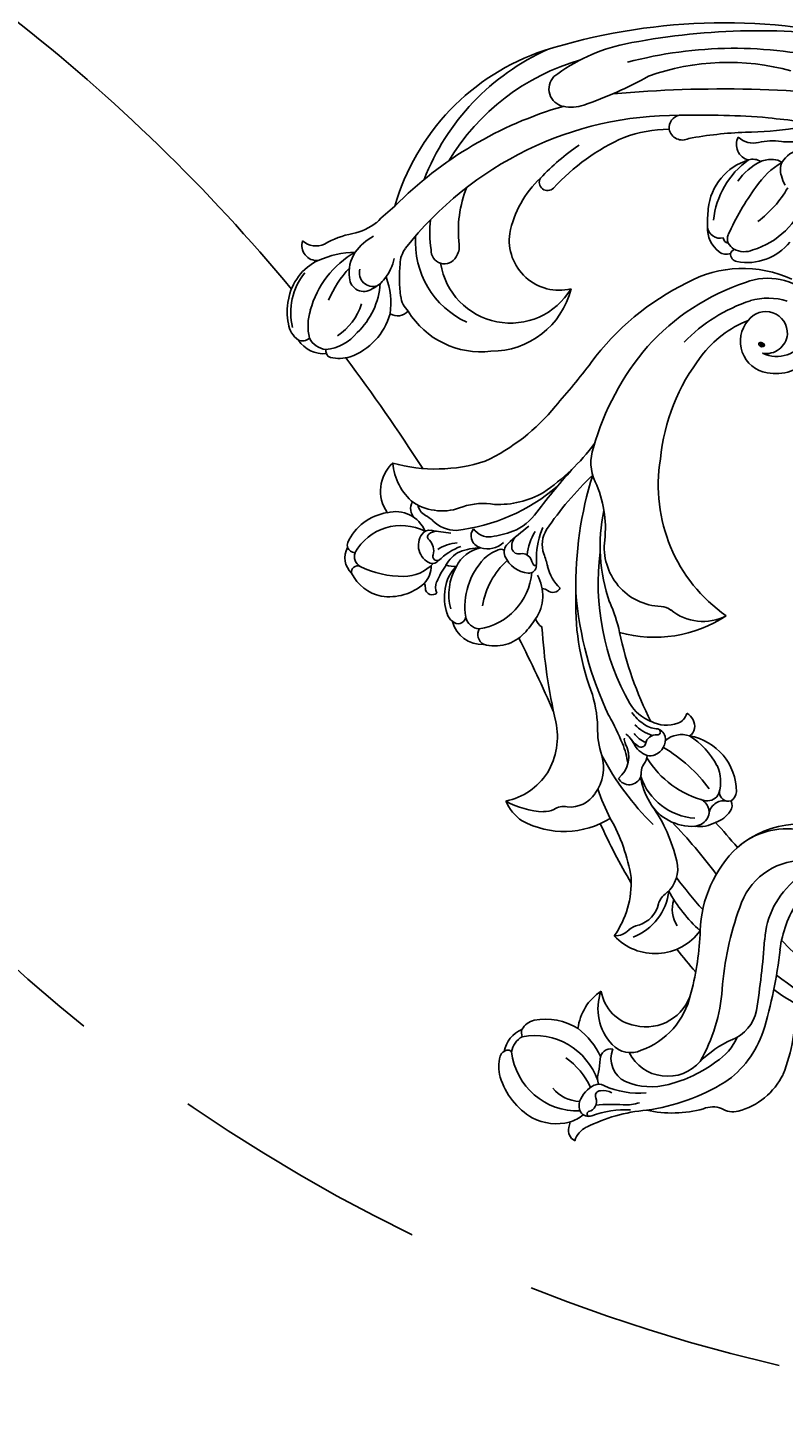
# Model space of a CAD drawing. Units: millimetres. Extents: x 38349 to 39609, y 431 to 1322.
# Drawn here: x 39450 to 39469, y 997 to 1031 of the extents above; entities that cross this region are included whole.
import ezdxf
from ezdxf.xclip import XClip

# ---------------------------------------------------------------- set-up
doc = ezdxf.new("R2010")
doc.units = ezdxf.units.MM
doc.header["$XCLIPFRAME"] = 2
doc.linetypes.add('HIDDEN', pattern=[9.525, 6.35, -3.175])
for name, color, linetype in [('H-05.木作(粗線)', 3, 'Continuous'), ('H-06.木作(細線)', 8, 'Continuous'), ('H-08.木作(細線)', 8, 'Continuous')]:
    doc.layers.add(name, color=color, linetype=linetype)
doc.layers.add('logo', color=240, linetype='Continuous', plot=False)

# ---------------------------------------------------------------- blocks, each defined once
blk = doc.blocks.new('SE-21145-d')
at = {"layer": 'H-08.木作(細線)'}
for centre, radius, start, end in [((56.36, -69.58), 72.97, 72.506, 103.5959), ((52.09, -81.58), 84.01, 78.7248, 98.1017), ((55.17, -50.11), 50.4, 75.0748, 104.0424), ((63.92, -20.41), 21.71, 52.6276, 77.781), ((66.04, -26.12), 28.81, 21.283, 65.7784), ((69.46, -26.63), 28.07, 15.9617, 71.6473), ((55.92, -30.1), 28.68, 70.2881, 105.4738), ((66.44, -27.38), 27.29, 30.8617, 74.1707), ((88.85, 38.42), 47.59, 240.7471, 251.1229), ((75.54, -4.65), 2.16, 281.5312, 43.715), ((56.64, -154.72), 150.07, 84.932, 97.7977), ((75.01, -2.03), 4.83, 251.2642, 281.5107), ((42.45, 55.99), 64.71, 270.768, 277.6327), ((59.32, -113.17), 105.35, 88.6329, 94.5056), ((62.01, -49.87), 42.02, 37.951, 90.2451), ((61.52, -9.4), 1.58, 354.8204, 78.4526), ((62.89, -52.16), 47.24, 44.7417, 73.9269), ((53.84, 27.19), 37.1, 260.6414, 269.9487), ((51.62, -61.24), 51.38, 79.8128, 87.566), ((61.47, -9.2), 1.66, 242.7508, 347.8924), ((62.94, -25.97), 16.42, 69.9914, 89.4603), ((48.33, -0.94), 10.16, 263.8971, 276.2551), ((50.52, -17.84), 6.89, 75.9076, 99.0356), ((52.85, -8.58), 2.66, 255.8598, 313.549), ((52.97, -11.41), 1.93, 284.0162, 27.7715), ((57.97, -34.37), 26.08, 42.652, 66.0472), ((57.34, -35.68), 29.41, 43.335, 55.4122), ((46.49, -15.3), 3.34, 30.7765, 79.6048), ((50.47, -15.13), 1.9, 91.6913, 125.4323), ((50.67, -16.56), 3.34, 67.6726, 94.457), ((52.9, -15.06), 1.86, 73.1587, 121.2281), ((48.82, -19.97), 7.2, 34.8448, 64.3661), ((51.41, -19.93), 6.95, 5.8884, 73.0404), ((47.36, -21.7), 10.39, 5.9794, 54.1442), ((47.16, -14.49), 2.39, 342.4441, 22.2058), ((44.42, -21.94), 9.71, 33.4501, 59.3633), ((60.62, -9.73), 13.83, 210.1606, 232.948), ((45.54, -14.29), 4, 329.0974, 346.7953), ((27.03, -35.32), 31.64, 24.1671, 36.314), ((77.88, -16.01), 1, 223.427, 31.2848), ((70.22, -24.63), 12.49, 11.0894, 47.0057), ((74.5, -21.91), 14.22, 353.3383, 21.9166), ((55.75, -14.88), 9.77, 198.4907, 253.1171), ((41.71, -21.06), 16.72, 358.691, 6.3089), ((83.35, -35.69), 21.29, 43.9676, 52.0251), ((56.88, -21.25), 1.55, 256.0788, 352.9468), ((54.72, -21.55), 3.71, 308.1233, 1.6529), ((78.69, -22.08), 13.51, 351.0237, 6.5191), ((103.14, -14.97), 7.43, 233.0071, 257.8227), ((53.6, -19.1), 6.66, 218.706, 280.7855), ((53.84, -22.15), 2.41, 304.388, 328.8441), ((54.64, -22.89), 1.36, 338.0446, 22.3897), ((55.84, -22.73), 0.667, 274.69, 357.758), ((76.44, -23.04), 6.09, 256.5048, 7.7324), ((83.22, -23.27), 10.72, 294.7048, 4.006), ((90.93, -23.79), 2.32, 174.4654, 213.6866), ((95.88, -28.46), 6.69, 36.4431, 61.7719), ((99.92, -31.79), 9.69, 58.4716, 80.1915), ((106.01, -21.2), 2.54, 246.3475, 311.0446), ((105.92, -23.68), 1.84, 265.2809, 17.6158), ((53.96, -21.77), 2.67, 246.8579, 297.5988), ((54.7, -24.73), 0.916, 279.0926, 5.5402), ((54.81, -24.92), 0.848, 18.6898, 64.708), ((56.15, -23.32), 1.43, 247.8526, 307.0092), ((90.42, -24.29), 1.62, 208.8422, 3.7334), ((92.46, -26.02), 3.35, 1.8187, 36.4124), ((103.04, -23.69), 6.72, 193.6979, 216.6928), ((101.06, -35.72), 11.23, 65.2608, 88.9636), ((97.48, -26.98), 4.53, 351.6955, 33.3479), ((95.38, -34.66), 11.76, 15.2526, 59.9351), ((82.38, -24.52), 8.6, 211.1395, 351.0925), ((79.47, -27.63), 16.43, 352.1875, 6.0214), ((99.1, -27.01), 1.66, 251.767, 15.9879), ((91.01, -36.36), 14.8, 24.0624, 42.1736), ((103.05, -31.33), 6.42, 9.4768, 64.9945), ((105.46, -30.65), 8.54, 158.4093, 189.1458), ((101.23, -24.86), 4.57, 218.5645, 243.5762), ((107.17, -27.74), 8.96, 183.6198, 226.6987), ((100.22, -27.53), 1.75, 234.4432, 356.581), ((101.33, -31.85), 7.77, 346.5278, 38.4743), ((84.7, -26.57), 9.97, 193.8811, 270.3157), ((92.67, -29.46), 3.09, 314.2587, 352.4722), ((102.78, -31.77), 6.77, 347.6942, 12.8084), ((86, -26.25), 10.36, 263.1208, 328.449), ((96.14, -30.44), 1.8, 223.3064, 299.4052), ((104.69, -29.75), 8, 196.4024, 249.4334), ((107.48, -28.6), 7.31, 197.4992, 236.3), ((100.5, -33.48), 6.51, 347.0003, 17.1237), ((106.56, -32.82), 2.86, 304.5547, 352.1955), ((105.4, -30.76), 5.6, 218.6311, 264.2158), ((105.1, -33.18), 3.67, 264.8038, 326.965), ((104.55, -33.77), 2.58, 276.4043, 332.8424), ((107.69, -34.01), 1.27, 227.8187, 292.6096), ((104.11, -36.63), 0.69, 283.704, 342.5312), ((104.05, -36.49), 0.798, 334.4977, 11.2153), ((103.21, -32.12), 5.29, 255.5024, 281.6491)]:
    blk.add_arc(centre, radius, start, end, dxfattribs=at)
blk = doc.blocks.new('logo')
at = {"layer": 'logo'}
h = blk.add_hatch(color=256, dxfattribs=at)
edge = h.paths.add_edge_path()
edge.add_ellipse((0.18, 0.6), major_axis=(0.323, 0.566), ratio=0.659111, start_angle=263.8576, end_angle=429.825)
edge.add_arc((0.02, 1.39), 0.399, 258.9967, 261.058)
edge.add_ellipse((0.18, 0.6), major_axis=(0.314, 0.551), ratio=0.659838, start_angle=263.243, end_angle=428.5195, ccw=False)
edge.add_arc((0.51, 0.37), 0.0433, 263.9962, 282.4455)
edge = h.paths.add_edge_path()
edge.add_ellipse((0.18, 0.6), major_axis=(0.314, 0.551), ratio=0.659838, start_angle=70.2744, end_angle=262.8394, ccw=False)
edge.add_arc((0.03, 1.2), 0.237, 245.2323, 248.2557, ccw=False)
edge.add_ellipse((0.18, 0.6), major_axis=(0.323, 0.566), ratio=0.659111, start_angle=71.1999, end_angle=263.5875)
edge.add_arc((0.5, 0.37), 0.0389, 266.4658, 288.3928, ccw=False)
edge = h.paths.add_edge_path(flags=17)
edge.add_line((0.2, 1.02), (0.2, 1.03))
edge.add_arc((0.02, 1.39), 0.399, 261.058, 296.4699, ccw=False)
edge.add_ellipse((0.18, 0.6), major_axis=(0.314, 0.551), ratio=0.659838, start_angle=68.5195, end_angle=70.2744)
edge.add_arc((0.03, 1.2), 0.237, 248.2557, 287.7329)
edge.add_arc((0.18, 0.84), 0.155, 119.2735, 139.7006)
edge.add_arc((0.45, 0.59), 0.526, 137.2638, 146.3296)
edge.add_arc((0.7, 0.49), 0.794, 150.4954, 153.1332)
edge.add_arc((0.17, 0.07), 0.799, 100.8186, 103.2077, ccw=False)
edge.add_arc((0.3, 0.68), 0.325, 138.9231, 148.8948, ccw=False)
edge.add_arc((0.62, 0.39), 0.758, 124.4657, 138.4002, ccw=False)
edge = h.paths.add_edge_path()
edge.add_arc((0.03, 1.2), 0.237, 233.3596, 245.2323)
edge.add_ellipse((0.18, 0.6), major_axis=(0.323, 0.566), ratio=0.659111, start_angle=69.825, end_angle=71.1999, ccw=False)
edge.add_arc((0.02, 1.39), 0.399, 251.1923, 258.9967, ccw=False)
h.paths.add_polyline_path([(-0.05, 0.82, -0.021859), (-0.02, 0.83, -0.004955), (-0.01, 0.85, 0.012967), (-0.05, 0.83, 0.223317), (-0.2, 0.65, 0.425243), (-0.17, 0.61, 0.393247), (-0.02, 0.74, -0.084558), (0.02, 0.84, 0.019194), (-0.02, 0.83, 0.004726), (-0.02, 0.82, 0.021148), (-0.04, 0.73, -0.080721), (-0.07, 0.66, -0.104113), (-0.11, 0.63, -0.094873), (-0.16, 0.62, -0.207877), (-0.18, 0.64, -0.223034), (-0.18, 0.67, -0.16869)], flags=17)
h.paths.add_polyline_path([(0.36, 0.97, 0.088592), (0.28, 0.95, 0.140724), (0.2, 0.82, -0.012272), (0.2, 0.81, -0.041532), (0.22, 0.8, 0.005558), (0.22, 0.82, -0.187874)], flags=17)
h.paths.add_polyline_path([(0.19, 0.73, 0.011592), (0.2, 0.77, 0.056884), (0.19, 0.79, -0.271208), (0.1, 0.71, -0.679677), (0.04, 0.82, -0.290071), (0.16, 0.82, -0.103922), (0.19, 0.79, 0.053349), (0.2, 0.81, -0.004508), (0.2, 0.82, 0.220604), (0.1, 0.86, -0.015501), (0.05, 0.85, 0.008768), (0.03, 0.85, 0.029539), (0.02, 0.84, 1.009367)], flags=17)
h.paths.add_polyline_path([(0.22, 0.8, -0.008928), (0.2, 0.77, -0.347678), (0.17, 0.63, 0.00727), (0.06, 0.58, -0.035606), (0.06, 0.58, 0.01139), (0.07, 0.57, 0.012101), (0.15, 0.61, 0.461639)], flags=17)
h.paths.add_polyline_path([(0.11, 0.67, 0.433181), (0.03, 0.63, 0.04486), (0.03, 0.62, -0.026783), (0.04, 0.62, -0.142026), (0.05, 0.64, -0.307429), (0.09, 0.66, -0.953401), (0.07, 0.62, 0.069613), (0.04, 0.62, 0.042891), (0.04, 0.62, -0.067719), (0.07, 0.61, 0.893379)], flags=17)
h.paths.add_polyline_path([(0.02, 0.61, -0.009243), (0.03, 0.61, -0.026651), (0.03, 0.62, 0.013684), (0.02, 0.62, 0.174326), (0, 0.61, 0.391287), (0.01, 0.57, 0.210555), (0.04, 0.56), (0.04, 0.56, 0.001326), (0.05, 0.57, -0.005065), (0.05, 0.57, -0.027528), (0.04, 0.57, -0.195292), (0.02, 0.58, -0.659298)], flags=17)
h.paths.add_polyline_path([(0.04, 0.62, 0.023127), (0.03, 0.61, 0.184672), (0.04, 0.57, 0.098355), (0.06, 0.58, -0.009788), (0.05, 0.58, -0.240413)], flags=17)
h.paths.add_polyline_path([(0.07, 0.57, -0.002039), (0.05, 0.57, 0.07599), (0.1, 0.55, 0.108431), (0.23, 0.55, -0.004552), (0.23, 0.56, -0.028332), (0.17, 0.55, -0.123708)], flags=17)
h.paths.add_polyline_path([(0.4, 0.74, -0.55173), (0.42, 0.69, -0.18979), (0.3, 0.57, -0.013881), (0.27, 0.56, 0.011039), (0.27, 0.56, 0.022162), (0.29, 0.56, -0.010966), (0.31, 0.57, -0.001761), (0.35, 0.58, 0.034744), (0.38, 0.6, 0.086103), (0.43, 0.67, 0.506659), (0.4, 0.76, 0.355205), (0.25, 0.67, 0.093422), (0.23, 0.56, 0.017263), (0.27, 0.56, -0.31391)], flags=17)
h.paths.add_polyline_path([(0.26, 0.55, -0.009702), (0.27, 0.55, -0.004936), (0.27, 0.56, -0.035369), (0.24, 0.55, -0.002587), (0.23, 0.55, 0.014405), (0.24, 0.53, -0.020509)], flags=17)
h.paths.add_polyline_path([(0.27, 0.55, -0.007857), (0.27, 0.55, 0.009702), (0.26, 0.55, 0.020509), (0.24, 0.53, 0.000681), (0.24, 0.53, -0.002588), (0.24, 0.53, -0.013713), (0.25, 0.53, -0.01198)], flags=17)
h.paths.add_polyline_path([(0.28, 0.52, -0.036579), (0.27, 0.55, 0.01198), (0.25, 0.53, 0.013411), (0.24, 0.53, 0.001089), (0.24, 0.53, 0.015933), (0.24, 0.43, -0.190203), (0.19, 0.3, -0.266161), (0.12, 0.27, -0.207317), (0.18, 0.48, -0.064593), (0.24, 0.53, -0.001017), (0.24, 0.53, -0.000681), (0.24, 0.53, 0.152538), (0.11, 0.38, 0.230241), (0.11, 0.24, 0.234095), (0.21, 0.27, 0.172717), (0.27, 0.37, 0.028132), (0.28, 0.44, -0.014352), (0.28, 0.46, 0.062016), (0.31, 0.45, 0.349487), (0.46, 0.53, 0.392407), (0.44, 0.61, 0.130108), (0.38, 0.6, 0.001865), (0.35, 0.58, -0.054721), (0.29, 0.56, 0.014593), (0.27, 0.55, 0.007857), (0.27, 0.55, -0.01108), (0.3, 0.56, -0.100678), (0.41, 0.59, -0.349203), (0.43, 0.57, -0.402437), (0.32, 0.46, -0.009974), (0.32, 0.47, 0.613372), (0.29, 0.51, 0.175713), (0.28, 0.5, -0.002484), (0.28, 0.49, -0.463644), (0.3, 0.49, -0.513768), (0.3, 0.47, -0.075052), (0.28, 0.48, 0.007944)], flags=17)
h.paths.add_polyline_path([(0.31, 0.45, -0.062016), (0.28, 0.46, -0.007786), (0.28, 0.44, 0.027572), (0.28, 0.41, 0.0582), (0.28, 0.4, 0.26466), (0.38, 0.29, 0.315327), (0.49, 0.33, -0.025867), (0.49, 0.33, -0.380363), (0.35, 0.33, -0.153954), (0.31, 0.4, -0.090831)], flags=17)
h.paths.add_polyline_path([(0.46, 0.37, 0.336432), (0.49, 0.33, 0.025867), (0.49, 0.33, 0.026394), (0.5, 0.33, -0.025927), (0.49, 0.33, -0.173285), (0.47, 0.35, -0.685315), (0.49, 0.38, -0.491027), (0.5, 0.35, -0.040547), (0.49, 0.33, 0.025927), (0.5, 0.33, 0.139653), (0.51, 0.36, 1.004843)], flags=17)
h.paths.add_polyline_path([(0.41, 1, 0.143839), (0.35, 1, 0.069213), (0.28, 0.95, -0.088592), (0.36, 0.97, 0.404636)], flags=17)
h.paths.add_polyline_path([(0.27, 0.95, -0.01627), (0.28, 0.95, -0.069213), (0.35, 1, 0.037626), (0.22, 0.93, -0.082213), (0.04, 0.85, 0.004306), (0.02, 0.85, 0.008989), (0.02, 0.84, -0.006474), (0.03, 0.85, -0.136946), (0.1, 0.86, 0.054668)], flags=17)
for points in [[(0.02, 0.84, 0.019194), (-0.02, 0.83, 0.004726), (-0.02, 0.82, -0.044587), (-0.04, 0.73, -0.07623), (-0.08, 0.67, -0.235864), (-0.16, 0.62, -0.450297), (-0.18, 0.67, -0.16869), (-0.05, 0.82, -0.021859), (-0.02, 0.83, -0.004955), (-0.01, 0.85, 0.012967), (-0.05, 0.83, 0.223317), (-0.2, 0.65, 0.425243), (-0.17, 0.61, 0.393247), (-0.02, 0.74, -0.084558)], [(-0.16, 0.62, -0.206522), (-0.18, 0.64, 0.207877), (-0.16, 0.62, 0.024305), (-0.15, 0.62, -0.043373)], [(0.27, 0.56, -0.011039), (0.27, 0.56, -0.017263), (0.23, 0.56, 0.004552), (0.23, 0.55, 0.002587), (0.24, 0.55, 0.035369)]]:
    blk.add_hatch(color=256, dxfattribs=at).paths.add_polyline_path(points)
h = blk.add_hatch(color=256, dxfattribs=at)
edge = h.paths.add_edge_path()
edge.add_ellipse((0.18, 0.6), major_axis=(0.314, 0.551), ratio=0.659838, start_angle=68.5195, end_angle=70.2744, ccw=False)
edge.add_arc((0.02, 1.39), 0.399, 258.9967, 261.058, ccw=False)
edge.add_ellipse((0.18, 0.6), major_axis=(0.323, 0.566), ratio=0.659111, start_angle=69.825, end_angle=71.1999)
edge.add_arc((0.03, 1.2), 0.237, 245.2323, 248.2557)
h = blk.add_hatch(color=256, dxfattribs=at)
h.paths.add_polyline_path([(0.22, 0.8, 0.041532), (0.2, 0.81, 0.012272), (0.2, 0.82, 0.004508), (0.2, 0.81, -0.053349), (0.19, 0.79, -0.056884), (0.2, 0.77, 0.008928)])
h.paths.add_polyline_path([(0.02, 0.84, -0.008989), (0.02, 0.85, 0.010425), (-0.01, 0.85, 0.004955), (-0.02, 0.83, -0.019194)])
h.paths.add_polyline_path([(0.1, 0.86, 0.136946), (0.03, 0.85, -0.008768), (0.05, 0.85, 0.015501)])
h.paths.add_polyline_path([(0.04, 0.62, 0.026783), (0.03, 0.62, 0.026651), (0.03, 0.61, -0.023127), (0.04, 0.62, -0.042891)])
h.paths.add_polyline_path([(0.07, 0.57, -0.01139), (0.06, 0.58, -0.098355), (0.04, 0.57, 0.027528), (0.05, 0.57, 0.005065), (0.05, 0.57, 0.002039)])
for p, q in [((0.04, 0.56), (0.04, 0.56)), ((0.2, 1.03), (0.2, 1.02))]:
    blk.add_line(p, q, dxfattribs=at)
at = {"layer": 'logo', "lineweight": 0}
for p, q in [((0.04, 0.56), (0.04, 0.56)), ((0.2, 1.02), (0.2, 1.03))]:
    blk.add_line(p, q, dxfattribs=at)
at = {"layer": 'logo'}
for points in [[(-0.17, 0.61, -0.425243), (-0.2, 0.65, -0.223317), (-0.05, 0.83, -0.027703), (0.04, 0.85, 0.082213), (0.22, 0.93, -0.037626), (0.35, 1, -0.143839), (0.41, 1, -0.872775)], [(-0.16, 0.62, -0.434531), (-0.18, 0.67, -0.16869), (-0.05, 0.82, 0.909183)], [(0.2, 1.02, 0.060876), (0.06, 0.9, 0.137716), (-0.02, 0.74, -0.393247), (-0.17, 0.61, 79.578459)], [(-0.11, 1.01, 0.200172), (0.2, 1.03, -0.066965)], [(-0.11, 1.01, 0.241802), (0.1, 0.98, 0.575938)], [(-0.05, 0.82, -0.056349), (0.05, 0.85, 0.070229), (0.27, 0.95, 0.769245)], [(-0.02, 0.82, 0.021148), (-0.04, 0.73, 0.658186)], [(0.06, 0.94, 0.039578), (0.01, 0.88, 0.021193), (-0.02, 0.82, 0.700396)], [(0.04, 0.56, -0.210555), (0.01, 0.57, -0.391287), (0, 0.61, -0.174326), (0.02, 0.62, -0.110406), (0.07, 0.62, 0.953401), (0.09, 0.66)], [(0.22, 0.82, -0.026083), (0.19, 0.73, -1.009367), (0.02, 0.84, 0.624773)], [(0.06, 0.58, -0.338614), (0.02, 0.58, -0.659298), (0.02, 0.61, -0.100316), (0.07, 0.61, 0.893379), (0.11, 0.67, 0.433181), (0.03, 0.63, 0.289299), (0.05, 0.57, 0.081086), (0.1, 0.55, -0.684784)], [(0.02, 0.84, -0.416943), (0.2, 0.81, 0.828532)], [(0.2, 0.81, -0.329321), (0.1, 0.71, -0.679677), (0.04, 0.82, 0.415871)], [(0.04, 0.82, -0.290071), (0.16, 0.82, -0.539799), (0.17, 0.63, 0.00727), (0.06, 0.58, -1.51475)], [(0.09, 0.66, 0.307429), (0.05, 0.64, 0.446432), (0.05, 0.58, 0.145269), (0.17, 0.55, -0.214979)], [(0.15, 0.61, -0.015466), (0.04, 0.56, 0.608014)], [(0.1, 0.98, 0.089367), (0.06, 0.94, 0.028397)], [(0.28, 0.46, -0.035926), (0.27, 0.37, -0.172717), (0.21, 0.27, -0.234095), (0.11, 0.24, -0.230241), (0.11, 0.38, -0.17359), (0.26, 0.55)], [(0.1, 0.55, 0.111049), (0.24, 0.55, 0.147976), (0.38, 0.6, 0.393525)], [(0.24, 0.53, 0.016972), (0.24, 0.43, -0.190203), (0.19, 0.3, -0.266161), (0.12, 0.27, -0.290937), (0.25, 0.53, 0.211969)], [(0.2, 0.81, -0.513007), (0.15, 0.61, -1.702754)], [(0.17, 0.55, 0.059536), (0.3, 0.57, 0.18979), (0.42, 0.69, 0.55173), (0.4, 0.74, 0.38162), (0.28, 0.52, -0.007944), (0.28, 0.48, -0.007944)], [(0.19, 1.02, 0.002733), (0.2, 1.02)], [(0.35, 1, 0.216717), (0.2, 0.81, 0.638327)], [(0.36, 0.97, 0.187874), (0.22, 0.82, 0.783226)], [(0.38, 0.6, 0.086103), (0.43, 0.67, 0.506659), (0.4, 0.76, 0.355205), (0.25, 0.67, 0.113269), (0.24, 0.53, 0.583131)], [(0.25, 0.53, -0.023063), (0.3, 0.56, -0.100678), (0.41, 0.59, -0.349203), (0.43, 0.57, -0.402437), (0.32, 0.46, -0.247136)], [(0.26, 0.55, -0.035274), (0.31, 0.57, -0.003626), (0.38, 0.6, 0.389489)], [(0.27, 0.95, -0.105013), (0.36, 0.97, 0.404636), (0.41, 1, 1.743742)], [(0.38, 0.6, -0.130108), (0.44, 0.61, -0.392407), (0.46, 0.53, -0.420619), (0.28, 0.46, -0.420619)], [(0.28, 0.5, -0.175713), (0.29, 0.51, -0.613372), (0.32, 0.47)], [(0.3, 0.47, 0.513768), (0.3, 0.49, 0.463644), (0.28, 0.49, 0.463644)], [(0.3, 0.47, -0.075052), (0.28, 0.48)], [(0.31, 0.45, 0.090831), (0.31, 0.4, 0.169704), (0.36, 0.32)], [(0.32, 0.47, 0.009974), (0.32, 0.46, 0.009974)], [(0.51, 0.36, -0.166662), (0.49, 0.33, -0.70739)]]:
    blk.add_lwpolyline(points, format="xyb", dxfattribs=at)
at = {"layer": 'logo', "lineweight": 0}
for centre, radius, start, end in [((0.07, 0.58), 0.28, 114.7362, 165.0904), ((-0.16, 0.65), 0.0374, 171.8348, 263.9838), ((0.09, 0.56), 0.292, 119.8523, 158.1526), ((-0.15, 0.65), 0.0336, 149.7688, 246.7364), ((-0.16, 0.76), 0.146, 267.5844, 353.4527), ((-0.17, 0.73), 0.111, 272.2715, 325.3573), ((0.02, 1.39), 0.399, 251.1923, 296.4699), ((-0.26, 0.8), 0.225, 324.2142, 341.6511), ((0.17, 0.07), 0.799, 103.2077, 106.1792), ((0.14, 0.4), 0.462, 110.1482, 115.1572), ((-0.51, 0.9), 0.5, 339.9296, 350.1414), ((0.7, 0.49), 0.794, 153.1332, 154.2687), ((0.7, 0.49), 0.794, 153.1332, 154.2687), ((0.14, 0.4), 0.462, 105.7498, 110.1482), ((0.14, 0.4), 0.462, 105.7498, 110.1482), ((0.3, 0.68), 0.325, 150.9548, 170.2881), ((0.7, 0.49), 0.794, 154.2687, 155.3518), ((0.7, 0.49), 0.794, 150.4954, 153.1332), ((0.17, 0.07), 0.799, 100.8186, 103.2077), ((0.17, 0.07), 0.799, 100.8186, 103.2077), ((0.02, 0.59), 0.027, 151.6425, 237.1215), ((0.1, 0.78), 0.101, 147.8295, 328.8978), ((0.03, 0.58), 0.0386, 98.6046, 138.1597), ((0.45, 0.59), 0.526, 137.2638, 146.3296), ((0.03, 0.6), 0.0177, 105.7526, 239.3398), ((0.03, 0.61), 0.0459, 234.5859, 282.1467), ((0.3, 0.68), 0.325, 138.9231, 148.8948), ((0.1, 0.73), 0.131, 121.8036, 128.5716), ((0.17, 0.07), 0.799, 99.8317, 100.8186), ((0.3, 0.68), 0.325, 148.8948, 150.9548), ((0.14, 0.4), 0.462, 104.2662, 105.7498), ((0.3, 0.68), 0.325, 148.8948, 150.9548), ((0.05, 0.51), 0.117, 102.4178, 105.5537), ((0.05, 0.49), 0.123, 101.6186, 103.7368), ((0.04, 0.61), 0.0383, 230.8646, 275.0659), ((0.1, 0.73), 0.131, 90.6121, 121.8036), ((0.14, 0.4), 0.462, 102.2567, 104.2662), ((0.09, 0.78), 0.0664, 143.3048, 280.117), ((0.09, 0.61), 0.0622, 70.679, 164.3644), ((0.09, 0.62), 0.064, 167.0919, 177.3661), ((0.05, 0.51), 0.117, 96.281, 102.4178), ((0.05, 0.49), 0.123, 96.3193, 101.6186), ((0.05, 0.51), 0.117, 96.281, 102.4178), ((0.09, 0.62), 0.064, 177.3661, 183.4727), ((0.05, 0.49), 0.123, 96.3193, 101.6186), ((0.09, 0.62), 0.064, 177.3661, 183.4727), ((0.09, 0.62), 0.064, 183.4727, 225.325), ((-0.1, 1.46), 0.618, 283.2744, 302.0739), ((0.1, 0.73), 0.11, 60.1861, 124.8898), ((0.08, 0.61), 0.0419, 133.7672, 166.1009), ((0.05, 0.51), 0.117, 80.3525, 96.281), ((0.08, 0.61), 0.0419, 166.1009, 175.9249), ((0.05, 0.49), 0.123, 80.8228, 96.3193), ((0.08, 0.61), 0.0419, 175.9249, 229.9973), ((0.08, 0.61), 0.0419, 166.1009, 175.9249), ((0.04, 0.61), 0.0383, 275.0659, 297.535), ((-0.68, 2.39), 1.97, 291.5203, 291.8241), ((0.09, 0.62), 0.064, 225.325, 231.6324), ((-0.19, 1.69), 0.875, 285.3109, 288.8633), ((0.08, 0.63), 0.0367, 83.4964, 151.8522), ((0.16, 0.76), 0.211, 238.695, 240.9381), ((-0.68, 2.39), 1.97, 291.8241, 292.2914), ((0.13, 0.7), 0.155, 239.2194, 256.6015), ((0.13, 0.7), 0.155, 238.0585, 239.2194), ((0.62, 0.39), 0.758, 124.4657, 138.4002), ((0.18, 0.84), 0.155, 119.2735, 139.7006), ((1.92, -2.98), 4.02, 115.8994, 117.5656), ((0.04, 0.61), 0.0383, 297.535, 305.6919), ((0.16, 0.76), 0.211, 240.9381, 243.5484), ((0.09, 0.65), 0.0353, 243.9263, 51.0341), ((0.08, 0.64), 0.0217, 251.3968, 65.9306), ((-0.68, 2.39), 1.97, 292.2914, 295.0645), ((0.16, 0.76), 0.211, 243.5484, 271.7569), ((0.26, 0.31), 0.166, 155.203, 207.0666), ((-0.19, 1.69), 0.875, 288.8633, 301.3798), ((0.1, 0.73), 0.131, 40.8505, 90.6121), ((0.08, 0.83), 0.116, 281.7653, 342.4614), ((0.16, 0.86), 0.321, 258.87, 283.6239), ((0.41, 0.25), 0.329, 122.0966, 156.7882), ((0.39, 0.3), 0.273, 124.9761, 186.879), ((0.1, 0.73), 0.13, 292.5765, 31.6961), ((0.1, 0.72), 0.114, 36.3079, 60.04), ((0.1, 0.72), 0.114, 306.5995, 23.2852), ((0.14, 1.13), 0.581, 272.9888, 279.4802), ((0.08, 0.83), 0.116, 342.4614, 354.6764), ((0.08, 0.83), 0.116, 342.4614, 354.6764), ((0.1, 0.72), 0.114, 23.2852, 36.3079), ((0.1, 0.72), 0.114, 23.2852, 36.3079), ((-0.61, 1.07), 0.874, 336.959, 339.6154), ((0.47, 0.74), 0.286, 131.3266, 163.3678), ((0.47, 0.74), 0.286, 163.3678, 164.401), ((0.1, 0.73), 0.131, 38.0381, 40.8505), ((0.47, 0.74), 0.286, 163.3678, 164.401), ((0.1, 0.73), 0.131, 38.0381, 40.8505), ((0.1, 0.73), 0.13, 31.6961, 41.2089), ((0.1, 0.73), 0.13, 31.6961, 41.2089), ((-0.61, 1.07), 0.874, 339.6154, 341.6615), ((-0.61, 1.07), 0.874, 339.6154, 341.6615), ((0.71, 0.13), 0.935, 112.6486, 121.2678), ((0.49, 0.72), 0.291, 117.4328, 159.9943), ((-0.61, 1.07), 0.874, 341.6615, 342.9354), ((0.14, 1.13), 0.581, 279.4802, 283.4362), ((0.55, 0.57), 0.32, 182.4453, 183.4886), ((0.16, 0.86), 0.321, 283.6239, 284.2167), ((0.55, 0.57), 0.32, 183.4886, 186.7897), ((0.22, 0.81), 0.256, 273.4512, 281.5539), ((0.41, 0.25), 0.329, 117.3968, 122.0966), ((0.4, 0.3), 0.281, 122.374, 125.4474), ((-0.3, 0.45), 0.545, 7.5429, 8.1488), ((0.55, 0.57), 0.32, 186.7897, 186.9458), ((0.38, 0.63), 0.137, 82.2276, 160.4489), ((0.52, 0.03), 0.577, 115.5374, 118.2829), ((0.44, 0.18), 0.406, 114.5532, 116.7766), ((0.38, 0.75), 0.226, 115.8995, 119.6279), ((0.46, 0.56), 0.187, 109.838, 179.5483), ((0.14, 1.13), 0.581, 283.4362, 286.6173), ((0.46, 0.56), 0.187, 179.5483, 182.0782), ((0.22, 0.81), 0.256, 281.5539, 286.6322), ((0.44, 0.18), 0.406, 111.2089, 114.5532), ((0.52, 0.03), 0.577, 112.9982, 115.5374), ((0.46, 0.56), 0.187, 182.0782, 183.2094), ((0.46, 0.56), 0.187, 183.2094, 185.01), ((0.46, 0.56), 0.187, 185.01, 193.3895), ((0.47, 0.74), 0.286, 115.4894, 131.3266), ((0.47, 0.74), 0.286, 115.4894, 131.3266), ((0.38, 0.75), 0.226, 95.6485, 115.8995), ((0.38, 0.75), 0.226, 95.6485, 115.8995), ((0.34, 0.58), 0.136, 244.3758, 335.626), ((-1.08, 0.39), 1.36, 3.6768, 5.4974), ((0.29, 0.48), 0.0241, 86.756, 126.6195), ((-1.08, 0.39), 1.36, 4.2266, 4.7959), ((0.29, 0.48), 0.0148, 48.9877, 148.4858), ((0.32, 0.54), 0.0724, 235.2903, 252.4587), ((0.6, 0.44), 0.32, 175.9493, 185.5558), ((0.34, 0.58), 0.136, 244.3758, 258.5706), ((0.6, 0.44), 0.32, 175.9493, 185.5558), ((0.32, 0.4), 0.038, 179.2922, 192.6156), ((0.42, 0.43), 0.142, 192.9154, 252.2115), ((0.22, 0.81), 0.256, 286.6322, 299.1609), ((0.44, 0.18), 0.406, 108.6958, 111.2089), ((0.3, 0.48), 0.0251, 327.1994, 93.2945), ((0.22, 0.78), 0.227, 292.2367, 335.222), ((0.43, 0.3), 0.29, 94.0374, 117.0335), ((0.29, 0.48), 0.016, 301.3037, 50.0743), ((2.55, -4.36), 5.41, 114.0704, 114.474), ((0.46, 0.43), 0.143, 189.1555, 227.6818), ((0.32, 0.58), 0.111, 267.175, 354.8617), ((0.43, 0.44), 0.113, 165.2767, 167.5624), ((0.42, 0.41), 0.104, 219.3152, 312.3495), ((0.39, 0.9), 0.101, 81.2439, 113.9848), ((0.22, 0.81), 0.256, 299.1609, 307.1205), ((2.55, -4.36), 5.41, 113.6429, 114.0704), ((0.37, 1.01), 0.0392, 258.5502, 346.6702), ((0.21, 0.8), 0.262, 310.2009, 329.8856), ((0.42, 0.5), 0.103, 81.5328, 111.1847), ((0.41, 0.39), 0.106, 252.0283, 322.0343), ((0.38, 0.7), 0.0613, 327.2799, 74.7579), ((0.39, 0.7), 0.0345, 330.444, 85.9913), ((0.41, 0.56), 0.0267, 8.5098, 85.5073), ((0.41, 0.55), 0.0627, 337.3085, 63.01), ((0.49, 0.36), 0.0248, 345.864, 166.4176), ((0.5, 0.37), 0.0389, 177.6916, 252.0699), ((0.49, 0.36), 0.0192, 85.2505, 222.9442), ((0.51, 0.37), 0.0433, 213.0653, 252.3889), ((0.48, 0.36), 0.0263, 331.2506, 75.8597), ((0.43, 0.4), 0.0917, 317.7365, 327.0242), ((0.51, 0.37), 0.0433, 252.3889, 295.424), ((0.5, 0.37), 0.0389, 252.0699, 306.6919)]:
    blk.add_arc(centre, radius, start, end, dxfattribs=at)
at = {"layer": 'logo'}
for major_axis, ratio in [((0.323, 0.566), 0.659111), ((0.314, 0.551), 0.659838)]:
    blk.add_ellipse((0.18, 0.6), major_axis=major_axis, ratio=ratio, dxfattribs=at)
at = {"layer": 'logo', "insert": (-0.18, 0.21), "char_height": 0.0564, "width": 0.7641, "attachment_point": 1}
blk.add_mtext('{\\fVerdana|b0|i1|c0|p34;GOODWARE}', dxfattribs=at)
blk = doc.blocks.new('SE-21149L-d')
at = {"layer": 'H-08.木作(細線)'}
for centre, radius, start, end in [((39.09, 11.45), 51.97, 154.9694, 169.6251), ((-22.68, 22.43), 8.54, 67.9543, 116.9075), ((-25.12, 27.57), 2.85, 119.8474, 161.7639), ((-28.98, 11.37), 21.22, 39.6091, 63.3743), ((-30.42, 29.75), 2.9, 288.7413, 333.5713), ((-23.21, 14.3), 14.17, 116.287, 144.5051), ((-20.67, 1.32), 25.46, 100.7146, 123.5911), ((-23.84, 14.21), 12.23, 60.3722, 97.3215), ((11.56, 18.16), 20.29, 157.8558, 180.2612), ((-23.04, 7.27), 16.57, 95.2302, 117.3619), ((-23.42, 17.25), 6.62, 65.037, 99.841), ((-46.59, -22.52), 55.43, 48.2106, 58.7029), ((18.5, 14.84), 32.72, 162.0935, 167.5325), ((-46.83, 38.62), 20.12, 285.074, 306.8872), ((-27.09, 14.79), 8.03, 116.3609, 154.6277), ((-26.59, 17.24), 5.26, 83.0445, 194.8688), ((-25.25, 35.32), 12.88, 266.8759, 287.6684), ((-32.59, 2.64), 20.9, 46.1156, 71.4752), ((-19.61, 18.46), 4.9, 53.7125, 110.5894), ((-85.48, -61.52), 108.5, 46.0943, 50.6716), ((-45.34, 30.91), 13.37, 292.7297, 313.2579), ((-27.64, 13.01), 9.76, 125.9209, 156.9106), ((-32.21, 15.69), 6.15, 114.9446, 133.5229), ((-42.45, 18.95), 1.39, 158.3444, 236.3585), ((-42.35, 21.84), 2.76, 239.6759, 285.7457), ((-39.82, 17.56), 1.08, 108.8564, 192.5053), ((-50.15, 33.33), 19.02, 306.1039, 316.1145), ((-0.49, 29.43), 14.04, 229.2459, 254.9878), ((-39.67, 11.56), 6.54, 117.5649, 158.4835), ((-35.65, 10.98), 8.11, 129.8391, 215.3058), ((-43.97, 16.37), 1.62, 37.7737, 62.1841), ((-40.58, 12.69), 5.12, 93.2446, 114.3376), ((-39.28, 17.71), 1.64, 193.6166, 239.5099), ((-40.23, 18.23), 0.298, 117.9307, 291.7865), ((-39.52, 16.86), 1.24, 21.1908, 118.8827), ((-37.77, 17.48), 0.615, 195.6843, 310.74), ((-38.9, 19.13), 2.62, 305.9291, 337.685), ((-31.49, 17.03), 3.1, 157.2382, 243.9718), ((-26.84, 8.03), 9.33, 54.3814, 112.2854), ((7.65, 44.38), 37.08, 226.0179, 241.7814), ((-5.37, 15.3), 9.23, 270.8808, 12.3728), ((-37.08, 13.11), 4.4, 133.6613, 182.3121), ((-38.46, 19.54), 3.65, 242.9958, 285.6376), ((-44.28, 12.74), 8.13, 301.2138, 22.7832), ((-46.21, 13.35), 8.62, 345.7997, 17.3591), ((-37.76, 17.19), 1.2, 284.1292, 342.6527), ((-35.13, 16.92), 1.95, 198.7569, 242.0405), ((-44.83, 4.13), 14.13, 45.0322, 51.5331), ((-29.5, 13.75), 3.05, 106.7908, 179.4893), ((-24.25, 10.69), 5.69, 56.9716, 145.3971), ((-40.62, -13.72), 35.08, 43.9088, 56.2931), ((-3.02, 23.99), 10.29, 225.5142, 272.929), ((-37.25, 11.34), 8.89, 162.9132, 204.5308), ((-33.9, 15.04), 1.31, 223.7148, 322.9282), ((-43.3, 11.25), 9.11, 349.3533, 17.0924), ((-26.27, 13.6), 6.29, 178.3881, 242.0163), ((-25.02, 10.79), 5.01, 141.2953, 213.1934), ((-5.51, 18.01), 11.94, 271.3921, 343.2615), ((-5.68, 18.69), 8.14, 238.9223, 310.8772), ((-16.76, 3.95), 6.8, 78.0094, 178.6479), ((2.5, 8.62), 17.96, 173.6588, 193.4426), ((-4.73, 20.75), 14.69, 223.6891, 268.0614), ((-41.32, 11.48), 7.22, 300.6153, 344.6905), ((-30.15, 14.35), 6.37, 228.6166, 278.4143), ((52.6, 9.25), 66.01, 180.3, 184.6731), ((-40.8, 9.97), 5.1, 207.1181, 235.796), ((-13.66, 8.68), 3.38, 186.5442, 242.4945), ((-76.54, 0.8), 67.49, 358.0575, 5.1027), ((-43.16, 6.58), 0.964, 238.3353, 285.7184), ((-42.88, 6.27), 0.614, 267.9187, 2.4991), ((-40.71, 8.44), 3.55, 231.76, 289.8673), ((-40.65, 8.28), 2.56, 230.9589, 283.1515), ((-38.81, 6.25), 1.34, 200.2604, 238.968), ((-38.76, 7.33), 2.35, 251.5835, 298.3314), ((-19.5, -0.55), 6.75, 47.7575, 111.0655), ((-21.67, 7.03), 2.27, 268.3339, 301.9712), ((-18.99, 1.89), 3.55, 55.0859, 114.5578), ((-83.53, 3.34), 78.35, 359.0378, 1.9958), ((-21.92, 2.41), 2.36, 85.4641, 134.0171), ((-26.13, -6.94), 11.34, 38.9245, 76.9168), ((-15.71, 6.75), 2.32, 237.2713, 279.146), ((-15.21, 0.66), 3.8, 27.4417, 91.87), ((-28.75, -6.9), 19.3, 6.742, 28.8389), ((-4.37, -1.81), 3.92, 102.0252, 139.8082), ((-3.82, -1.15), 3.46, 75.4833, 113.2159), ((-3.18, 1.02), 1.2, 16.4917, 79.4267), ((-34.79, -11.13), 20.83, 11.8104, 32.8982), ((-3.62, -3.97), 6, 128.6063, 191.1653), ((-6.15, -1.19), 2.27, 72.6141, 122.4593), ((-6.14, -0.53), 1.64, 329.8825, 66.0368), ((-3.88, 2.07), 1.79, 228.46, 321.2391), ((-1.52, 0.34), 1.13, 116.5928, 223.1152), ((-1.8, 0), 1.37, 43.4121, 99.385), ((-5.96, -3.66), 6.91, 322.0271, 41.792), ((-1.36, -5.25), 7.48, 135.726, 203.0501), ((5.14, -7.28), 11.5, 145.3764, 190.5723), ((-3.14, -1.73), 1.54, 65.7805, 139.9117), ((-21.75, -3.26), 18.81, 342.2973, 5.3305), ((-5.06, -4.45), 4.85, 17.361, 58.2474), ((22.56, -5.09), 33.63, 176.1785, 194.0325), ((-9.66, -5.32), 9.51, 344.1425, 14.0878), ((-1.93, -3.77), 7.7, 190.1284, 214.9264), ((-12.48, -17.44), 10.75, 100.2841, 160.0364), ((5.23, -2.11), 20.19, 193.6061, 204.6534), ((-8.95, -9.5), 1.5, 61.8933, 192.4411), ((-9.47, -9.79), 2.03, 37.627, 52.6867), ((-3.23, -6.31), 3.16, 272.9013, 329.4274), ((-0.3, -9.33), 1.43, 54.6107, 98.5185), ((-0.71, -9.57), 1.88, 341.1241, 48.5462), ((-10.24, -13.19), 3.37, 12.8595, 93.0447), ((-6.5, -7.18), 1.93, 225.2719, 256.4665), ((-7.14, -10.62), 1.57, 41.4921, 83.4167), ((-3.29, -10.97), 3.01, 152.4164, 195.0298), ((-4.83, -10.23), 1.3, 106.4271, 150.1215), ((-4.52, -10.9), 2.03, 31.171, 109.5463), ((-3.89, -10.42), 1.26, 316.9156, 27.2012), ((0.88, -13.69), 3.95, 111.2683, 160.5243), ((0.08, -11.66), 1.78, 56.5704, 111.0863), ((-19.14, -10.07), 2.21, 279.2427, 322.9765), ((-14.71, -13.85), 3.62, 74.4775, 137.2915), ((-14.85, -15.58), 5.33, 25.971, 77.9786), ((-17.84, -16.55), 11.31, 20.1473, 32.8981), ((-9.58, -12.67), 3.5, 349.9704, 15.2156), ((-3.43, -11.95), 2.69, 162.6468, 188.967), ((-5.45, -11.23), 0.552, 56.2616, 170.5102), ((-2.16, -12.34), 3.21, 152.6281, 185.2751), ((-4.34, -9.75), 1.3, 231.6202, 317.2149), ((0.7, -13.64), 5.29, 149.722, 176.9681), ((-0.52, -13.45), 3.28, 138.4204, 167.2711), ((-3.11, -10.88), 0.364, 348.9101, 137.4179), ((-12.91, -20.13), 10.07, 133.9517, 161.2616), ((-18.21, -14.55), 2.37, 103.9199, 135.2646), ((-1.06, -9.42), 9.78, 202.9928, 223.6719), ((-34.26, -22.29), 28.7, 12.141, 19.6207), ((-6.02, -12.25), 0.949, 191.4406, 231.5743), ((1.12, -14.05), 5.01, 164.8058, 187.6142), ((2.09, -14.77), 5.5, 154.104, 189.5742), ((39.52, -1.07), 43.85, 194.9307, 209.9424), ((-17.23, -15.1), 5.52, 166.0627, 199.0258), ((-18.48, -23.64), 7.82, 74.588, 120.4758), ((-18.96, -24.31), 8.6, 29.8681, 72.655), ((-19.72, -25.96), 15.16, 22.9421, 40.1694), ((34.93, -4.19), 42.87, 196.3492, 217.2), ((25.73, -9.29), 29.76, 192.4113, 229.2199), ((14.85, -31.46), 15.81, 98.4169, 147.4486), ((14.09, -21.82), 6.19, 104.5383, 170.9915), ((31.34, -20.26), 19.32, 166.7289, 231.3597), ((51.47, 14.63), 71.88, 208.8224, 218.0955), ((22.44, -8.85), 30.34, 201.6543, 224.4663), ((12.37, -27.11), 7.18, 133.9832, 229.0342), ((6.29, -20.64), 1.7, 310.0447, 353.0882), ((-16.57, -32.94), 20.67, 18.1451, 28.8913), ((22.41, -18.37), 20.99, 202.7981, 233.7309), ((-3.01, -30.22), 2.14, 166.4523, 201.2761), ((34.23, -1.56), 43.96, 220.479, 239.3731), ((-7.6, -35.49), 4.9, 85.1641, 148.17), ((-8.37, -43.33), 12.78, 74.7766, 84.7232), ((-6.17, -35.84), 4.98, 11.9328, 76.4973), ((-0.6, -32.77), 1.03, 71.4078, 170.0749), ((4.78, -32.29), 5.08, 174.3537, 209.3655), ((-9.44, -35.8), 3.72, 128.7331, 207.5372), ((-10.45, -33.35), 1.39, 161.1125, 250.7076), ((-6.79, -41.01), 7.57, 46.6852, 123.0307), ((-3.09, -32.23), 1.52, 319.4774, 346.4353), ((-1.32, -42.5), 13.42, 16.9495, 47.9875), ((40.48, -38.03), 5.73, 27.2469, 142.3631), ((-9.48, -35.95), 1.93, 138.1154, 206.5466), ((-13.54, -42.04), 15.68, 21.7521, 27.5951), ((35.6, -17.71), 24.04, 227.2275, 259.7215), ((38.95, -36.96), 3.87, 140.9579, 262.6949), ((40.81, -38.22), 4.01, 69.8215, 157.1797), ((-11.79, -37.56), 0.946, 51.3069, 178.063), ((-4.16, -32.25), 8.39, 212.9571, 265.8975), ((-2.77, -29.09), 9.51, 231.1397, 269.6441), ((0.54, -38.05), 3.41, 137.2902, 199.1251), ((-1.3, -36.4), 0.946, 42.9057, 134.9348), ((-1.71, -37.13), 1.18, 303.1222, 24.1398), ((-0.61, -36.01), 0.181, 61.1599, 181.5343), ((1.37, -35.82), 2.17, 184.9375, 202.298), ((-6.33, -41.67), 8.22, 38.8794, 45.9503), ((7, -30.16), 9.39, 222.5136, 245.3447), ((4.14, -34.95), 3.37, 202.3508, 254.5463), ((39.14, -38.25), 2.57, 47.1715, 141.9663), ((39.02, -38.23), 2.64, 257.5763, 44.7941), ((-10.74, -37.84), 2.02, 171.0838, 203.5949), ((-6.74, -36.07), 6.4, 203.7575, 231.3556), ((-5.85, -35.74), 6.75, 206.8226, 251.9322), ((-0.68, -38.89), 0.869, 116.636, 206.4628), ((3.63, -33.09), 6.07, 226.068, 254.8604), ((12.97, 0.39), 39.8, 255.8566, 268.3699), ((16.9, -36.92), 5.64, 197.2155, 240.8125), ((38.7, -37.49), 7.45, 290.6118, 356.5864), ((-4.52, -36.33), 4.3, 266.7964, 297.6067), ((-1.4, -38.68), 1.38, 200.6445, 268.0771), ((-2.74, -39.73), 0.455, 297.1918, 359.0985), ((-0.05, -38.44), 1.63, 210.7859, 263.7857), ((-0.76, -13.86), 26.21, 268.5081, 275.8379), ((2.25, -46.73), 6.34, 76.0997, 110.4577), ((37, -35.55), 7.61, 295.5022, 329.7609), ((-11.89, -42.18), 0.816, 149.8476, 224.3281), ((-11.86, -42.2), 0.843, 89.7634, 149.8527), ((-10.24, -40.84), 1.7, 197.5122, 245.1347), ((-7.8, -37.7), 4.47, 228.9824, 268.2354), ((7.18, -56.15), 20.6, 137.2089, 140.7333), ((-6.35, -38.21), 4.26, 248.1079, 299.9071), ((-8.65, -37.03), 6.58, 289.763, 312.2756), ((8.09, -63.81), 22.55, 90.8725, 125.5214), ((-2.89, -42.75), 1.58, 147.459, 205.3809), ((-1.83, -43.32), 2.78, 87.6087, 149.3143), ((-1.03, -43.91), 2.3, 125.4684, 186.9629), ((5.59, -54.41), 14.71, 112.1572, 122.707), ((8.35, -52.81), 11.25, 102.3134, 133.884), ((17.09, 24.63), 66.54, 258.4626, 264.6162), ((9.42, -67.87), 26.28, 78.7235, 97.5773), ((31.78, -13.94), 33, 237.6986, 262.0631), ((33.92, -28.78), 12.85, 258.2909, 290.677), ((32.86, -35.52), 14.01, 282.7182, 336.9739), ((-12.22, -49.58), 6.34, 90.1368, 140.95), ((-13.07, -43.35), 0.848, 7.7985, 44.5702), ((-12.49, -46.34), 3.12, 40.7277, 85.2021), ((-5.84, -30.79), 12.67, 246.2013, 256.6272), ((-8.66, -36.53), 7.62, 266.9604, 291.2689), ((-7.44, -39.61), 3.76, 249.1616, 285.5897), ((-3.14, -42.9), 1.3, 204.2386, 262.2896), ((32.31, -24.2), 19.88, 265.8789, 293.616), ((-12.91, -48.67), 5.25, 143.8706, 195.2549), ((-5.65, -54.43), 11.86, 131.4703, 158.0348), ((-10.25, -49.24), 4.94, 84.6331, 131.3663), ((-7.96, -45.62), 2.3, 153.5252, 258.7425), ((-9.21, -45.07), 0.938, 81.4218, 149.8514), ((-8.86, -44.64), 0.513, 104.4178, 246.6424), ((-10.13, -46.67), 1.89, 357.8009, 55.6512), ((-8.94, -40.37), 4.91, 278.3919, 307.8963), ((-2.25, -48.5), 4.11, 132.2132, 176.2805), ((-5.58, -39.91), 7.78, 293.1683, 322.0529), ((30.08, -18.17), 28.6, 264.2704, 293.1508), ((-7.81, -46.88), 0.454, 162.6924, 269.4331), ((-7.85, -45.85), 1.49, 271.4687, 311.2231), ((11.68, -61.93), 23.83, 136.8836, 142.743), ((-0.34, -53.24), 6.55, 109.4769, 163.9956), ((-13.9, -45.55), 6.44, 250.9333, 338.7003), ((-11.66, -49.14), 3.96, 297.4014, 18.4214), ((-8.13, -46.85), 1.06, 255.046, 322.4), ((-11.52, -47.6), 5.21, 341.0268, 353.0264), ((10.2, -72.7), 24.34, 80.949, 106.6655), ((1.92, -148.63), 100.7, 79.183, 83.0949), ((-15.44, -50.29), 2.54, 174.7806, 251.229), ((-17.33, -49.68), 0.739, 210.0417, 335.6947), ((-15.35, -50.43), 1.37, 161.1645, 241.4803), ((-6.27, -50.1), 1.52, 173.1377, 255.2985), ((-4.67, -49.9), 2.02, 162.417, 208.6311), ((10.98, -67.05), 19.3, 113.7077, 147.5709), ((27.29, -18.63), 31.76, 258.2463, 285.8207), ((-15.19, -52.39), 1.11, 137.8609, 196.0261), ((0.16, -52.53), 6.88, 170.8966, 217.3166), ((-15.36, -52.29), 0.982, 204.4527, 240.6176), ((-13.29, -47.28), 6.4, 246.5083, 302.6932), ((-5.25, -52.08), 4.62, 187.1723, 269.287)]:
    blk.add_arc(centre, radius, start, end, dxfattribs=at)
at = {"layer": 'H-08.木作(細線)', "extrusion": (0, 0, -1), "xscale": -0.5529599999999998, "yscale": 0.5529599999999998, "zscale": -0.5529599999999998, "rotation": 357.157655537953}
blk.add_blockref('logo', (-37.64, -37.87), dxfattribs=at)
blk = doc.blocks.new('立揚展板用1129-157-14')
at = {"layer": 'H-05.木作(粗線)', "color": 6}
for points in [[(10089.87, 4924.57, 0.053903), (10055.81, 4957.64, 0.147588), (9922.58, 5007.55)], [(10105.81, 4902.77, 0.018553), (10096.46, 4916.22)], [(10121.74, 4873.2, 0.011203), (10117.52, 4882.15)], [(10131.18, 4852.37, -0.027432), (10127.41, 4859.58, -0.027432)], [(10139.02, 4841.55, -0.012133), (10136.72, 4844.32)]]:
    blk.add_lwpolyline(points, format="xyb", dxfattribs=at)
at = {"xscale": -1}
blk.add_blockref('SE-21145-d', (10198.87, 4953.57), dxfattribs=at)
at = {"xscale": -1, "rotation": 221.8089808211392}
blk.add_blockref('SE-21149L-d', (10143.93, 4864.71), dxfattribs=at)

msp = doc.modelspace()

# ---------------------------------------------------------------- linework, layer by layer
at = {"layer": 'H-06.木作(細線)', "color": 2, "linetype": 'HIDDEN'}
msp.add_ellipse((39478.337, 1039.709), major_axis=(0.238, 42.555), ratio=0.999599, start_param=-3.141592653589793, end_param=3.141592653589793, dxfattribs=at)

# ---------------------------------------------------------------- block references
at = {"layer": 'H-06.木作(細線)', "color": 250, "true_color": 0x1b232c}
ref = msp.add_blockref('立揚展板用1129-157-14', (37431.679, 36.144), dxfattribs=dict(at, xscale=0.200704, yscale=0.200704, zscale=0.200704))
XClip(ref).set_block_clipping_path([(9818.8688405347, 2873.0482612545), (10580.7023106647, 5113.0482612545)])

doc.saveas('drawing.dxf')
